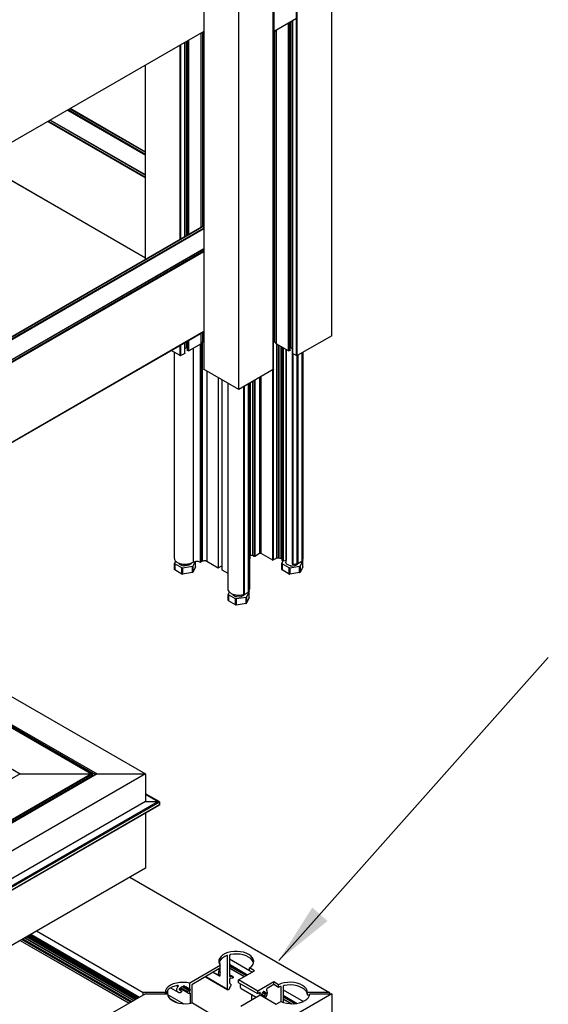
# Model space of a CAD drawing. Units: millimetres. Extents: x 2321 to 4024, y 26 to 608.
# Drawn here: x 3547 to 3573, y 403 to 451 of the extents above; entities that cross this region are included whole.
import ezdxf

# ---------------------------------------------------------------- set-up
doc = ezdxf.new("R2010")
doc.units = ezdxf.units.MM
doc.layers.add('FORMAT', color=7, linetype='Continuous')
doc.styles.add('SLDTEXTSTYLE0', font='TXT', dxfattribs={"width": 0.75})
doc.dimstyles.new('SLDDIMSTYLE0', dxfattribs={"dimtxt": 4, "dimasz": 3, "dimexe": 0, "dimexo": 0.0625, "dimgap": 1, "dimtad": 1, "dimdec": 0, "dimrnd": 1e-09, "dimzin": 12, "dimdsep": 46, "dimtxsty": 'SLDTEXTSTYLE0', "dimsah": 1, "dimcen": 0.09, "dimadec": 0, "dimazin": 3, "dimtfac": 1, "dimtofl": 0, "dimtmove": 0, "dimatfit": 3, "dimfxl": 1, "dimfrac": 2, "dimtolj": 1, "dimtzin": 12, "dimarcsym": 0})

msp = doc.modelspace()

# ---------------------------------------------------------------- linework, layer by layer
at = {"color": 7, "linetype": 'Continuous', "lineweight": 25}
for p, q in [((3559.415, 450.405), (3559.415, 515.728)), ((3559.438, 450.405), (3559.438, 515.728)), ((3562.243, 435.631), (3562.243, 500.955)), ((3560.529, 434.661), (3560.529, 499.985)), ((3560.563, 434.661), (3560.563, 499.985)), ((3556.031, 499.322), (3556.031, 433.998)), ((3556.038, 433.989), (3556.038, 499.312)), ((3559.398, 433.989), (3559.398, 499.312)), ((3559.405, 433.998), (3559.405, 499.322)), ((3557.718, 433.019), (3557.718, 498.342)), ((3560.524, 451.032), (3559.438, 450.405)), ((3560.133, 434.89), (3560.133, 450.807)), ((3560.167, 434.89), (3560.167, 450.826)), ((3560.207, 434.913), (3560.207, 450.849)), ((3560.214, 434.923), (3560.214, 450.853)), ((3560.241, 435.043), (3560.241, 450.869)), ((3560.31, 435.004), (3560.31, 450.908)), ((3560.33, 450.92), (3560.33, 434.782)), ((3560.337, 434.772), (3560.337, 450.924)), ((3556.031, 450.409), (3497.755, 416.767)), ((3555.896, 440.881), (3555.896, 450.331)), ((3555.901, 440.883), (3555.901, 450.334)), ((3555.981, 440.93), (3555.981, 450.38)), ((3556.004, 440.943), (3556.004, 450.393)), ((3556.011, 440.947), (3556.011, 450.397)), ((3559.415, 450.405), (3559.405, 450.411)), ((3559.425, 435.311), (3559.425, 450.402)), ((3559.432, 435.315), (3559.432, 450.403)), ((3559.455, 435.315), (3559.455, 450.415)), ((3559.535, 450.461), (3559.535, 435.239)), ((3559.539, 435.233), (3559.539, 450.464)), ((3554.873, 440.29), (3554.873, 449.74)), ((3554.906, 440.309), (3554.906, 449.76)), ((3555.099, 440.42), (3555.099, 449.871)), ((3555.106, 440.424), (3555.106, 449.875)), ((3555.126, 440.436), (3555.126, 449.887)), ((3555.195, 440.476), (3555.195, 449.926)), ((3555.222, 449.942), (3555.222, 440.491)), ((3555.229, 440.495), (3555.229, 449.946)), ((3555.269, 440.518), (3555.269, 449.969)), ((3555.302, 440.538), (3555.302, 449.988)), ((3553.192, 439.32), (3553.192, 448.77)), ((3549.413, 446.588), (3553.192, 444.406)), ((3549.447, 446.608), (3553.192, 444.445)), ((3549.526, 446.653), (3553.192, 444.537)), ((3553.192, 444.545), (3549.533, 446.657)), ((3548.451, 446.033), (3553.192, 443.296)), ((3548.485, 446.053), (3553.192, 443.335)), ((3548.564, 446.098), (3553.192, 443.426)), ((3553.192, 443.435), (3548.571, 446.102)), ((3545.083, 444.089), (3553.192, 439.407)), ((3545.09, 444.093), (3553.192, 439.416)), ((3556.031, 440.958), (3497.755, 407.317)), ((3556.031, 440.95), (3497.755, 407.308)), ((3556.031, 440.859), (3497.755, 407.217)), ((3556.031, 440.82), (3497.755, 407.178)), ((3556.031, 439.848), (3497.755, 406.206)), ((3556.031, 439.84), (3497.755, 406.198)), ((3556.031, 439.748), (3497.755, 406.107)), ((3556.031, 439.709), (3497.755, 406.068)), ((3556.031, 435.829), (3497.755, 402.187)), ((3497.755, 402.179), (3556.031, 435.821)), ((3555.896, 435.233), (3555.896, 435.743)), ((3555.901, 435.239), (3555.901, 435.746)), ((3555.981, 435.315), (3555.981, 435.792)), ((3556.004, 435.315), (3556.004, 435.805)), ((3556.011, 435.311), (3556.011, 435.809)), ((3555.099, 434.772), (3555.099, 435.283)), ((3555.106, 434.782), (3555.106, 435.287)), ((3555.126, 435.004), (3555.126, 435.299)), ((3555.195, 435.043), (3555.195, 435.338)), ((3555.222, 435.354), (3555.222, 434.923)), ((3555.229, 434.913), (3555.229, 435.358)), ((3555.269, 434.89), (3555.269, 435.381)), ((3555.302, 434.89), (3555.302, 435.401)), ((3555.896, 435.233), (3555.302, 434.89)), ((3555.879, 435.223), (3555.879, 424.64)), ((3555.981, 435.315), (3555.901, 435.268)), ((3555.947, 435.295), (3555.947, 424.68)), ((3556.011, 435.311), (3556.004, 435.315)), ((3559.432, 435.315), (3559.425, 435.311)), ((3559.535, 435.268), (3559.455, 435.315)), ((3560.133, 434.89), (3559.539, 435.233)), ((3559.551, 435.226), (3559.551, 424.83)), ((3562.243, 435.631), (3560.563, 434.661)), ((3554.873, 434.661), (3554.447, 434.907)), ((3554.588, 434.826), (3554.588, 424.833)), ((3554.873, 434.661), (3554.873, 435.152)), ((3554.906, 434.661), (3554.906, 435.172)), ((3555.099, 434.772), (3554.906, 434.661)), ((3555.195, 435.043), (3555.126, 435.004)), ((3555.269, 434.89), (3555.229, 434.913)), ((3555.517, 435.014), (3555.517, 424.634)), ((3559.632, 435.179), (3559.632, 424.841)), ((3559.724, 435.126), (3559.724, 424.83)), ((3559.797, 435.084), (3559.797, 424.791)), ((3559.851, 435.053), (3559.851, 424.693)), ((3559.884, 435.034), (3559.884, 424.688)), ((3560.016, 434.958), (3560.016, 424.732)), ((3560.028, 424.744), (3560.028, 434.951)), ((3560.207, 434.913), (3560.167, 434.89)), ((3560.31, 435.004), (3560.241, 435.043)), ((3560.32, 435), (3560.32, 424.542)), ((3560.529, 434.661), (3560.337, 434.772)), ((3560.345, 434.768), (3560.345, 424.529)), ((3560.792, 434.793), (3560.792, 424.674)), ((3560.799, 424.684), (3560.799, 434.797)), ((3560.848, 424.833), (3560.848, 434.826)), ((3560.568, 434.664), (3560.568, 424.558)), ((3560.595, 434.68), (3560.595, 424.561)), ((3557.718, 433.019), (3556.038, 433.989)), ((3556.173, 433.91), (3556.173, 424.68)), ((3559.398, 433.989), (3557.718, 433.019)), ((3559.356, 433.964), (3559.356, 424.737)), ((3559.39, 433.984), (3559.39, 424.737)), ((3556.728, 433.59), (3556.728, 424.36)), ((3556.898, 433.492), (3556.898, 424.262)), ((3557.19, 433.324), (3557.19, 423.331)), ((3558.19, 433.291), (3558.19, 423.172)), ((3558.197, 423.182), (3558.197, 433.295)), ((3558.245, 433.323), (3558.245, 423.316)), ((3558.267, 433.336), (3558.267, 424.791)), ((3558.274, 424.8), (3558.274, 433.34)), ((3558.284, 433.345), (3558.284, 424.964)), ((3558.397, 433.411), (3558.397, 424.964)), ((3558.465, 433.45), (3558.465, 424.924)), ((3558.499, 433.469), (3558.499, 424.924)), ((3558.736, 433.607), (3558.736, 425.062)), ((3558.793, 433.639), (3558.793, 425.062)), ((3557.945, 433.15), (3557.945, 423.056)), ((3557.966, 433.162), (3557.966, 423.056)), ((3557.993, 433.178), (3557.993, 423.059)), ((3554.61, 424.568), (3554.663, 424.684)), ((3555.879, 424.64), (3555.947, 424.68)), ((3556.173, 424.68), (3556.728, 424.36)), ((3558.245, 424.778), (3558.267, 424.791)), ((3558.274, 424.958), (3558.284, 424.964)), ((3558.397, 424.964), (3558.465, 424.924)), ((3558.499, 424.924), (3558.736, 425.062)), ((3558.793, 425.062), (3559.356, 424.737)), ((3559.39, 424.737), (3559.551, 424.83)), ((3559.632, 424.841), (3559.724, 424.83)), ((3559.814, 424.568), (3559.869, 424.686)), ((3559.884, 424.688), (3560.016, 424.732)), ((3560, 424.726), (3560, 424.637)), ((3560.595, 424.561), (3560.792, 424.674)), ((3560.826, 424.706), (3560.699, 424.431)), ((3560.799, 424.735), (3560.818, 424.723)), ((3560.826, 424.411), (3560.826, 424.706)), ((3536.012, 424.265), (3553.192, 414.347)), ((3554.61, 424.273), (3554.61, 424.568)), ((3554.966, 424.35), (3554.618, 424.551)), ((3554.618, 424.551), (3554.618, 424.256)), ((3554.966, 424.054), (3554.618, 424.256)), ((3554.966, 424.054), (3554.966, 424.35)), ((3555.472, 424.419), (3554.996, 424.345)), ((3554.996, 424.345), (3554.996, 424.05)), ((3555.472, 424.123), (3555.472, 424.419)), ((3555.603, 424.666), (3555.494, 424.431)), ((3555.494, 424.431), (3555.494, 424.136)), ((3555.622, 424.411), (3555.494, 424.136)), ((3555.508, 424.629), (3555.517, 424.634)), ((3555.622, 424.411), (3555.622, 424.668)), ((3556.728, 424.36), (3556.898, 424.457)), ((3556.898, 424.262), (3557.19, 424.093)), ((3559.814, 424.273), (3559.814, 424.568)), ((3560.17, 424.35), (3559.822, 424.551)), ((3559.822, 424.551), (3559.822, 424.256)), ((3560.17, 424.054), (3559.822, 424.256)), ((3560.17, 424.054), (3560.17, 424.35)), ((3560.677, 424.419), (3560.201, 424.345)), ((3560.201, 424.345), (3560.201, 424.05)), ((3560.677, 424.123), (3560.677, 424.419)), ((3560.699, 424.431), (3560.699, 424.136)), ((3560.826, 424.411), (3560.699, 424.136)), ((3555.472, 424.123), (3554.996, 424.05)), ((3560.677, 424.123), (3560.201, 424.05)), ((3534.708, 423.512), (3550.577, 414.351)), ((3550.6, 414.346), (3534.715, 423.516)), ((3534.781, 423.554), (3550.774, 414.321)), ((3534.837, 423.586), (3550.842, 414.347)), ((3557.212, 423.066), (3557.265, 423.181)), ((3557.212, 422.771), (3557.212, 423.066)), ((3557.568, 422.847), (3557.22, 423.048)), ((3557.22, 423.048), (3557.22, 422.753)), ((3557.568, 422.552), (3557.568, 422.847)), ((3558.074, 422.916), (3557.599, 422.843)), ((3557.599, 422.843), (3557.599, 422.548)), ((3557.993, 423.059), (3558.19, 423.172)), ((3558.074, 422.621), (3558.074, 422.916)), ((3558.224, 423.204), (3558.097, 422.929)), ((3558.097, 422.929), (3558.097, 422.634)), ((3558.224, 422.909), (3558.097, 422.634)), ((3558.197, 423.232), (3558.216, 423.221)), ((3558.224, 422.909), (3558.224, 423.204)), ((3532.975, 422.511), (3547.111, 414.351)), ((3557.568, 422.552), (3557.22, 422.753)), ((3558.074, 422.621), (3557.599, 422.548)), ((3550.577, 414.351), (3364.254, 306.788)), ((3547.111, 414.351), (3364.254, 308.79)), ((3553.192, 414.347), (3364.254, 305.275)), ((3550.842, 414.347), (3364.254, 306.631)), ((3550.804, 414.338), (3364.254, 306.645)), ((3550.611, 414.331), (3364.254, 306.749)), ((3550.611, 414.253), (3364.254, 306.671)), ((3547.111, 414.351), (3550.577, 414.351)), ((3550.611, 414.331), (3550.611, 414.253)), ((3550.611, 414.284), (3550.661, 414.255)), ((3550.611, 414.27), (3550.649, 414.249)), ((3550.842, 414.347), (3553.192, 414.347)), ((3553.192, 414.347), (3553.192, 413.008)), ((3553.853, 412.999), (3553.192, 413.38)), ((3553.192, 413.367), (3553.815, 413.008)), ((3553.192, 413.008), (3364.254, 303.935)), ((3553.815, 413.008), (3364.254, 303.576)), ((3553.871, 412.975), (3364.254, 303.511)), ((3553.871, 412.844), (3364.254, 303.38)), ((3553.871, 412.843), (3364.254, 303.379)), ((3364.254, 303.367), (3553.853, 412.82)), ((3553.192, 413.008), (3553.815, 413.008)), ((3553.871, 412.975), (3553.871, 412.844)), ((3553.871, 412.844), (3553.871, 412.843)), ((3553.192, 412.439), (3553.192, 409.774)), ((3553.192, 409.774), (3364.254, 300.702)), ((3552.43, 409.334), (3562.13, 403.734)), ((3547.598, 406.545), (3552.886, 403.492)), ((3547.905, 406.722), (3553.079, 403.734)), ((3547.104, 406.259), (3552.392, 403.207)), ((3547.421, 406.442), (3552.708, 403.389)), ((3557.18, 403.885), (3557.18, 405.498)), ((3557.279, 405.526), (3557.279, 404.513)), ((3556.82, 405.044), (3555.353, 404.178)), ((3556.751, 404.873), (3555.451, 404.105)), ((3556.481, 404.713), (3556.787, 404.536)), ((3556.799, 404.712), (3556.799, 404.699)), ((3556.812, 404.7), (3556.799, 404.707)), ((3556.818, 404.743), (3556.816, 404.741)), ((3556.816, 404.689), (3556.818, 404.691)), ((3556.82, 404.744), (3556.82, 405.044)), ((3556.82, 404.534), (3556.82, 404.692)), ((3557.279, 404.914), (3557.992, 404.502)), ((3557.44, 404.499), (3557.279, 404.592)), ((3557.705, 404.336), (3558.48, 404.784)), ((3558.48, 404.784), (3558.246, 404.919)), ((3558.246, 404.788), (3558.246, 404.919)), ((3558.367, 404.719), (3558.246, 404.788)), ((3558.337, 404.736), (3558.337, 404.701)), ((3555.353, 403.878), (3555.353, 404.178)), ((3555.451, 404.105), (3555.451, 403.22)), ((3556.105, 404.491), (3557.19, 403.865)), ((3557.279, 404.396), (3557.279, 404.187)), ((3557.454, 404.477), (3557.454, 404.458)), ((3558.642, 403.795), (3557.705, 404.336)), ((3557.705, 404.205), (3557.705, 404.336)), ((3558.642, 403.665), (3557.705, 404.205)), ((3559.417, 404.244), (3558.642, 403.795)), ((3559.417, 404.113), (3559.095, 403.927)), ((3559.654, 404.107), (3559.417, 404.244)), ((3559.417, 404.113), (3559.417, 404.244)), ((3559.654, 403.977), (3559.417, 404.113)), ((3559.654, 403.977), (3559.654, 404.107)), ((3553.192, 403.669), (3364.254, 294.597)), ((3562.243, 403.669), (3364.254, 289.372)), ((3554.152, 403.734), (3553.079, 403.734)), ((3553.079, 403.604), (3553.079, 403.734)), ((3553.192, 403.669), (3554.267, 403.669)), ((3554.152, 403.734), (3554.152, 403.669)), ((3554.218, 403.669), (3554.218, 403.759)), ((3554.267, 403.816), (3554.267, 403.663)), ((3554.27, 403.632), (3555.05, 403.181)), ((3554.406, 403.951), (3554.806, 403.721)), ((3554.826, 403.892), (3554.826, 403.879)), ((3554.872, 403.86), (3554.826, 403.887)), ((3554.879, 403.929), (3555.289, 403.692)), ((3554.944, 403.799), (3554.915, 403.816)), ((3555.017, 404.023), (3555.017, 404.02)), ((3555.062, 404.042), (3555.123, 404.006)), ((3555.062, 404.042), (3555.13, 404.002)), ((3555.115, 404.016), (3555.115, 404.019)), ((3555.153, 403.989), (3555.328, 403.887)), ((3555.353, 403.668), (3555.353, 403.825)), ((3555.356, 403.879), (3555.354, 403.878)), ((3555.354, 403.826), (3555.356, 403.827)), ((3555.373, 403.857), (3555.373, 403.87)), ((3555.383, 403.205), (3555.383, 403.704)), ((3557.842, 403.927), (3558.574, 403.504)), ((3558.337, 403.642), (3558.337, 403.367)), ((3558.642, 403.665), (3558.642, 403.795)), ((3558.742, 403.723), (3558.642, 403.665)), ((3558.896, 403.743), (3558.896, 403.741)), ((3558.924, 403.779), (3558.913, 403.773)), ((3558.917, 403.775), (3558.944, 403.759)), ((3558.917, 403.775), (3559.018, 403.717)), ((3558.941, 403.767), (3558.941, 403.769)), ((3559.029, 403.719), (3559.026, 403.717)), ((3559.026, 403.665), (3559.029, 403.667)), ((3559.046, 403.696), (3559.046, 403.709)), ((3559.781, 403.293), (3559.781, 403.996)), ((3559.88, 404.024), (3559.88, 403.253)), ((3562.13, 403.734), (3561.052, 403.734)), ((3561.052, 403.604), (3561.052, 403.734)), ((3561.168, 403.669), (3562.243, 403.669)), ((3562.13, 403.734), (3562.13, 403.669)), ((3562.243, 403.669), (3562.243, 399.096)), ((3555.469, 403.225), (3556.939, 402.359)), ((3557.824, 403.07), (3558.759, 403.611)), ((3558.759, 403.611), (3559.536, 403.164)), ((3558.811, 403.593), (3558.808, 403.591)), ((3558.823, 403.612), (3559.007, 403.506)), ((3559.002, 403.51), (3558.976, 403.547)), ((3559.536, 403.164), (3559.77, 403.299)), ((3559.88, 403.412), (3560.277, 403.183)), ((3561.159, 403.604), (3561.052, 403.604))]:
    msp.add_line(p, q, dxfattribs=at)
at = {"color": 8, "linetype": 'Continuous', "lineweight": 25}
for p, q in [((3555.846, 435.204), (3555.846, 424.64)), ((3555.508, 435.009), (3555.508, 424.629)), ((3560.548, 434.658), (3560.548, 424.558)), ((3547.562, 406.524), (3552.85, 403.471)), ((3547.622, 406.558), (3552.91, 403.506)), ((3547.107, 406.261), (3552.395, 403.208)), ((3547.188, 406.308), (3552.476, 403.255)), ((3547.248, 406.343), (3552.536, 403.29)), ((3547.323, 406.386), (3552.611, 403.333)), ((3547.336, 406.393), (3552.624, 403.341)), ((3547.432, 406.449), (3552.72, 403.396)), ((3547.449, 406.459), (3552.737, 403.406)), ((3547.506, 406.491), (3552.793, 403.439)), ((3557.145, 405.518), (3557.18, 405.498)), ((3557.279, 405.359), (3558.246, 404.801)), ((3557.279, 405.098), (3558.152, 404.594)), ((3556.727, 404.859), (3556.772, 404.832)), ((3556.799, 404.702), (3556.818, 404.691)), ((3556.799, 404.699), (3556.816, 404.689)), ((3557.279, 405.052), (3558.112, 404.571)), ((3557.279, 405.013), (3558.078, 404.552)), ((3557.279, 404.922), (3557.999, 404.506)), ((3556.117, 404.498), (3557.18, 403.885)), ((3557.279, 404.579), (3557.407, 404.504)), ((3557.279, 404.513), (3557.32, 404.49)), ((3554.204, 403.768), (3554.218, 403.759)), ((3554.712, 404.063), (3554.782, 404.022)), ((3554.826, 403.879), (3554.854, 403.862)), ((3554.827, 403.881), (3554.858, 403.863)), ((3554.88, 403.93), (3555.275, 403.702)), ((3554.891, 403.946), (3555.202, 403.767)), ((3554.906, 403.963), (3555.212, 403.787)), ((3554.918, 403.814), (3554.942, 403.801)), ((3555.002, 404.008), (3555.318, 403.825)), ((3555.017, 404.02), (3555.354, 403.826)), ((3555.019, 404.022), (3555.356, 403.827)), ((3555.053, 404.042), (3555.373, 403.857)), ((3555.072, 404.041), (3555.115, 404.016)), ((3555.077, 404.041), (3555.115, 404.019)), ((3555.209, 403.959), (3555.318, 403.895)), ((3555.356, 403.879), (3555.373, 403.87)), ((3558.718, 403.709), (3558.764, 403.683)), ((3558.829, 403.632), (3558.976, 403.547)), ((3558.837, 403.653), (3558.98, 403.57)), ((3558.888, 403.724), (3559.016, 403.65)), ((3558.896, 403.743), (3559.029, 403.667)), ((3558.896, 403.741), (3559.026, 403.665)), ((3558.913, 403.773), (3559.046, 403.696)), ((3558.922, 403.778), (3558.941, 403.767)), ((3558.924, 403.779), (3558.941, 403.769)), ((3558.949, 403.759), (3559.016, 403.72)), ((3559.029, 403.719), (3559.046, 403.709)), ((3559.746, 404.016), (3559.781, 403.996)), ((3559.88, 403.858), (3560.858, 403.293)), ((3554.348, 403.461), (3554.754, 403.227)), ((3558.823, 403.613), (3559.002, 403.51)), ((3559.88, 403.596), (3560.562, 403.202)), ((3559.88, 403.551), (3560.499, 403.193)), ((3559.88, 403.511), (3560.442, 403.187)), ((3559.88, 403.42), (3560.292, 403.182))]:
    msp.add_line(p, q, dxfattribs=at)
at = {"color": 7, "linetype": 'Continuous', "lineweight": 25, "flags": 128}
for points in [[(3555.425, 424.589), (3555.418, 424.576), (3555.373, 424.527), (3555.306, 424.488), (3555.221, 424.463), (3555.128, 424.452), (3555.033, 424.459)], [(3560.237, 424.459), (3560.15, 424.481), (3560.078, 424.517), (3560.027, 424.563), (3560.002, 424.616), (3560, 424.637)], [(3558.246, 404.919), (3558.336, 404.993), (3558.401, 405.075), (3558.439, 405.163), (3558.448, 405.253), (3558.428, 405.342), (3558.38, 405.428), (3558.306, 405.508), (3558.207, 405.578), (3558.088, 405.637), (3557.953, 405.682), (3557.805, 405.711), (3557.65, 405.725), (3557.494, 405.722), (3557.341, 405.702), (3557.197, 405.667), (3557.067, 405.617), (3556.955, 405.554), (3556.865, 405.48), (3556.8, 405.398), (3556.762, 405.31), (3556.753, 405.22), (3556.772, 405.13), (3556.82, 405.044)], [(3558.441, 405.171), (3558.427, 405.214), (3558.378, 405.301), (3558.301, 405.381), (3558.2, 405.452), (3558.078, 405.51), (3557.939, 405.554), (3557.789, 405.583), (3557.632, 405.595), (3557.473, 405.59), (3557.32, 405.568)], [(3555.353, 404.178), (3555.193, 404.21), (3555.025, 404.222), (3554.857, 404.215), (3554.694, 404.189), (3554.543, 404.145), (3554.41, 404.085), (3554.301, 404.01), (3554.22, 403.925), (3554.17, 403.831), (3554.152, 403.734)], [(3561.052, 403.734), (3561.038, 403.827), (3560.993, 403.916), (3560.919, 403.999), (3560.82, 404.072), (3560.699, 404.133), (3560.56, 404.18), (3560.409, 404.21), (3560.249, 404.224), (3560.089, 404.22), (3559.932, 404.199), (3559.786, 404.161), (3559.654, 404.107)], [(3554.267, 403.669), (3554.284, 403.572), (3554.334, 403.478), (3554.416, 403.393), (3554.525, 403.318), (3554.658, 403.257), (3554.809, 403.213), (3554.972, 403.187), (3555.141, 403.18), (3555.309, 403.193), (3555.469, 403.225)], [(3559.77, 403.299), (3559.901, 403.246), (3560.047, 403.208), (3560.203, 403.187), (3560.363, 403.183), (3560.522, 403.196), (3560.673, 403.227), (3560.812, 403.273), (3560.933, 403.334), (3561.032, 403.406), (3561.106, 403.488), (3561.152, 403.577), (3561.168, 403.669)], [(3561.052, 403.604), (3561.037, 403.697), (3560.992, 403.787), (3560.917, 403.87), (3560.817, 403.943), (3560.694, 404.004), (3560.554, 404.051), (3560.4, 404.081), (3560.24, 404.094), (3560.078, 404.089), (3559.921, 404.066)]]:
    msp.add_lwpolyline(points, dxfattribs=at)
at = {"color": 7, "linetype": 'Continuous', "lineweight": 25}
for centre, radius, start, end in [((3560.632, 424.627), 0.209, 22.2596, 27.5373), ((3554.803, 424.647), 0.209, 202.2596, 207.5373), ((3554.803, 424.352), 0.209, 202.2596, 207.5373), ((3555.047, 424.747), 0.289, 214.9169, 267.1648), ((3555.11, 425.178), 0.841, 260.1629, 262.2511), ((3555.238, 424.849), 0.49, 298.501, 301.4936), ((3560.008, 424.647), 0.209, 202.2596, 207.5373), ((3560.008, 424.352), 0.209, 202.2596, 207.5373), ((3560.314, 425.178), 0.841, 260.1629, 262.2511), ((3560.338, 424.819), 0.374, 254.4513, 319.5826), ((3560.443, 424.849), 0.49, 298.501, 301.4936), ((3555.11, 424.883), 0.841, 260.1629, 262.2511), ((3555.238, 424.554), 0.49, 298.501, 301.4936), ((3560.314, 424.883), 0.841, 260.1629, 262.2511), ((3560.443, 424.554), 0.49, 298.501, 301.4936), ((3557.406, 423.145), 0.209, 202.2596, 207.5373), ((3557.406, 422.85), 0.209, 202.2596, 207.5373), ((3557.65, 423.246), 0.29, 215.2345, 267.1143), ((3557.712, 423.676), 0.841, 260.1629, 262.2511), ((3557.735, 423.317), 0.374, 254.4513, 319.5826), ((3557.84, 423.347), 0.49, 298.501, 301.4936), ((3558.03, 423.124), 0.209, 22.2596, 27.5373), ((3557.712, 423.381), 0.841, 260.1629, 262.2511), ((3557.84, 423.052), 0.49, 298.501, 301.4936), ((3557.334, 404.899), 0.648, 106.9965, 146.5699), ((3557.585, 403.098), 1.333, 97.6496, 103.2715), ((3557.588, 403.162), 1.355, 97.6746, 101.4325), ((3554.483, 403.59), 0.333, 147.5443, 166.2387), ((3554.885, 403.131), 0.949, 98.344, 128.9457), ((3554.997, 402.495), 1.427, 95.5964, 95.7597), ((3554.997, 402.443), 1.427, 95.5964, 95.7597), ((3555, 402.582), 1.46, 86.9979, 87.9541), ((3560.085, 403.099), 0.978, 110.2613, 116.1463)]:
    msp.add_arc(centre, radius, start, end, dxfattribs=at)
for centre, major_axis, ratio, start_param, end_param in [((3556.925, 404.78), (0.138, 0.244), 0.570803, 1.675443, 3.230324), ((3556.751, 404.84), (0.0197, 0.0348), 0.570803, 4.817036, 7.062964), ((3556.816, 404.722), (0.0118, 0.0209), 0.570803, 0.779779, 2.350575), ((3556.816, 404.709), (0.0118, 0.0209), 0.570803, 2.350575, 3.921371), ((3556.818, 404.756), (0.0079, 0.0139), 0.570803, 3.921371, 4.080133), ((3556.818, 404.678), (0.0079, 0.0139), 0.570803, 0.621017, 0.779779), ((3556.818, 404.566), (0.0197, 0.0348), 0.570803, 3.230324, 3.992595), ((3557.6, 404.109), (0.842, -0.72), 0.145023, 4.452127, 4.508777), ((3557.982, 404.169), (0.14, 0.243), 0.576954, 1.966675, 3.141223), ((3555, 402.496), (0.552, 1.567), 0.410741, 0.769479, 0.82625), ((3555, 404.316), (-0.828, 0.905), 0.201946, 2.027864, 2.118702), ((3555.354, 403.891), (0.0079, 0.0139), 0.570803, 3.838577, 3.921371), ((3555.354, 403.813), (0.0079, 0.0139), 0.570803, 0.779779, 0.862573), ((3555.354, 403.701), (0.0197, 0.0348), 0.570803, 3.880354, 4.612418), ((3555.356, 403.86), (0.0118, 0.0209), 0.570803, 5.492168, 7.062964), ((3555.356, 403.847), (0.0118, 0.0209), 0.570803, 3.921371, 5.492168), ((3555.247, 403.789), (0.138, 0.244), 0.570803, 4.612418, 4.686838), ((3557.6, 402.868), (0.547, 2.006), 0.323132, 1.016746, 1.124889), ((3558.919, 403.629), (0.14, 0.243), 0.576954, 1.680612, 2.023956), ((3558.742, 403.69), (0.02, 0.0347), 0.576954, 4.822205, 7.068133), ((3558.919, 403.629), (0.072, 0.125), 0.576954, 1.089321, 2.051371), ((3558.885, 403.734), (0.008, 0.0139), 0.576954, 4.230914, 5.497337), ((3558.913, 403.753), (0.012, 0.0208), 0.576954, 0.784948, 2.355744), ((3558.924, 403.76), (0.012, 0.0208), 0.576954, 5.497337, 7.068133), ((3558.952, 403.773), (0.008, 0.0139), 0.576954, 2.355744, 3.622167), ((3558.919, 403.629), (0.072, 0.125), 0.576954, 5.80171, 6.76376), ((3558.919, 403.629), (0.072, 0.125), 0.576954, 4.572395, 5.192963), ((3559.026, 403.73), (0.008, 0.0139), 0.576954, 2.660117, 3.92654), ((3559.026, 403.652), (0.008, 0.0139), 0.576954, 0.784948, 2.051371), ((3559.029, 403.699), (0.012, 0.0208), 0.576954, 5.497337, 7.068133), ((3559.029, 403.686), (0.012, 0.0208), 0.576954, 3.92654, 5.497337), ((3558.919, 403.629), (0.14, 0.243), 0.576954, 4.617587, 6.172468), ((3559.095, 403.894), (0.02, 0.0347), 0.576954, 0.784948, 3.030876), ((3558.808, 403.572), (0.012, 0.0208), 0.576954, 0.784948, 1.148878), ((3558.811, 403.606), (0.008, 0.0139), 0.576954, 3.92654, 5.192963), ((3558.988, 403.562), (0.01, 0.0173), 0.576954, 1.430802, 2.879343), ((3559.027, 403.54), (0.02, 0.0347), 0.576954, 2.879343, 4.617587)]:
    msp.add_ellipse(centre, major_axis=major_axis, ratio=ratio, start_param=start_param, end_param=end_param, dxfattribs=at)
for points, knots in [([(3559.438, 450.405), (3559.436, 450.404), (3559.432, 450.402), (3559.425, 450.402), (3559.419, 450.403), (3559.416, 450.404), (3559.415, 450.405)], [0, 0, 0, 0, 0.279982, 0.559206, 0.779006, 1, 1, 1, 1]), ([(3555.901, 435.239), (3555.901, 435.239), (3555.901, 435.238), (3555.9, 435.235), (3555.898, 435.234), (3555.896, 435.233)], [0, 0, 0, 0, 0.118905, 0.558252, 1, 1, 1, 1]), ([(3556.004, 435.315), (3556.002, 435.315), (3555.998, 435.317), (3555.992, 435.317), (3555.986, 435.317), (3555.983, 435.315), (3555.981, 435.315)], [0, 0, 0, 0, 0.2799853, 0.5591982, 0.7790046, 1, 1, 1, 1]), ([(3556.031, 435.31), (3556.029, 435.309), (3556.026, 435.308), (3556.02, 435.308), (3556.014, 435.309), (3556.012, 435.31), (3556.011, 435.311)], [0, 0, 0, 0, 0.279353, 0.560138, 0.77966, 1, 1, 1, 1]), ([(3559.425, 435.311), (3559.424, 435.31), (3559.42, 435.308), (3559.414, 435.308), (3559.409, 435.308), (3559.406, 435.309), (3559.405, 435.31)], [0, 0, 0, 0, 0.279318, 0.560166, 0.779667, 1, 1, 1, 1]), ([(3559.455, 435.315), (3559.453, 435.315), (3559.449, 435.317), (3559.442, 435.317), (3559.436, 435.317), (3559.433, 435.315), (3559.432, 435.315)], [0, 0, 0, 0, 0.280006, 0.559251, 0.779014, 1, 1, 1, 1]), ([(3559.539, 435.233), (3559.538, 435.234), (3559.535, 435.236), (3559.535, 435.238), (3559.535, 435.239)], [0, 0, 0, 0, 0.559896, 1, 1, 1, 1]), ([(3555.105, 434.782), (3555.106, 434.782), (3555.106, 434.78), (3555.104, 434.776), (3555.101, 434.774), (3555.099, 434.772)], [0, 0, 0, 0, 0.120103, 0.558875, 1, 1, 1, 1]), ([(3555.126, 435.004), (3555.122, 435.002), (3555.116, 434.999), (3555.108, 434.998), (3555.106, 434.998)], [0, 0, 0, 0, 0.685598, 1, 1, 1, 1]), ([(3555.222, 435.046), (3555.221, 435.046), (3555.218, 435.048), (3555.21, 435.048), (3555.201, 435.047), (3555.197, 435.045), (3555.195, 435.043)], [0, 0, 0, 0, 0.073477, 0.432839, 0.71564, 1, 1, 1, 1]), ([(3555.229, 434.913), (3555.227, 434.914), (3555.223, 434.917), (3555.222, 434.921), (3555.222, 434.923)], [0, 0, 0, 0, 0.5599167, 1, 1, 1, 1]), ([(3555.302, 434.89), (3555.3, 434.889), (3555.294, 434.886), (3555.284, 434.886), (3555.275, 434.887), (3555.271, 434.889), (3555.269, 434.89)], [0, 0, 0, 0, 0.279974, 0.559221, 0.779016, 1, 1, 1, 1]), ([(3560.167, 434.89), (3560.165, 434.889), (3560.159, 434.886), (3560.149, 434.886), (3560.14, 434.887), (3560.136, 434.889), (3560.133, 434.89)], [0, 0, 0, 0, 0.27998, 0.559214, 0.779011, 1, 1, 1, 1]), ([(3560.214, 434.923), (3560.214, 434.922), (3560.214, 434.92), (3560.212, 434.917), (3560.209, 434.914), (3560.207, 434.913)], [0, 0, 0, 0, 0.119335, 0.558509, 1, 1, 1, 1]), ([(3560.241, 435.043), (3560.238, 435.045), (3560.232, 435.047), (3560.222, 435.048), (3560.217, 435.047), (3560.214, 435.046)], [0, 0, 0, 0, 0.362712, 0.724427, 1, 1, 1, 1]), ([(3560.33, 434.998), (3560.326, 434.998), (3560.319, 434.999), (3560.313, 435.002), (3560.31, 435.004)], [0, 0, 0, 0, 0.461766, 1, 1, 1, 1]), ([(3560.337, 434.772), (3560.335, 434.774), (3560.331, 434.777), (3560.331, 434.781), (3560.33, 434.782)], [0, 0, 0, 0, 0.560592, 1, 1, 1, 1]), ([(3554.906, 434.661), (3554.904, 434.66), (3554.898, 434.658), (3554.888, 434.657), (3554.879, 434.658), (3554.875, 434.66), (3554.873, 434.661)], [0, 0, 0, 0, 0.279977, 0.559211, 0.779015, 1, 1, 1, 1]), ([(3560.563, 434.661), (3560.561, 434.66), (3560.555, 434.658), (3560.545, 434.657), (3560.536, 434.658), (3560.532, 434.66), (3560.529, 434.661)], [0, 0, 0, 0, 0.280035, 0.559209, 0.77899, 1, 1, 1, 1]), ([(3556.038, 433.989), (3556.036, 433.99), (3556.032, 433.993), (3556.031, 433.997), (3556.031, 433.998)], [0, 0, 0, 0, 0.5607222, 1, 1, 1, 1]), ([(3559.405, 433.998), (3559.405, 433.998), (3559.405, 433.996), (3559.403, 433.992), (3559.4, 433.99), (3559.398, 433.989)], [0, 0, 0, 0, 0.116737, 0.557162, 1, 1, 1, 1]), ([(3554.594, 424.833), (3554.595, 424.806), (3554.598, 424.742), (3554.68, 424.651), (3554.816, 424.574), (3554.992, 424.53), (3555.182, 424.524), (3555.368, 424.556), (3555.461, 424.605), (3555.508, 424.629)], [0, 0, 0, 0, 0.11109, 0.25926, 0.407467, 0.555673, 0.703843, 0.851944, 1, 1, 1, 1]), ([(3555.517, 424.634), (3555.544, 424.647), (3555.598, 424.671), (3555.695, 424.678), (3555.781, 424.667), (3555.825, 424.649), (3555.846, 424.64)], [0, 0, 0, 0, 0.279198, 0.560168, 0.779639, 1, 1, 1, 1]), ([(3555.947, 424.68), (3555.966, 424.688), (3556.003, 424.705), (3556.071, 424.709), (3556.13, 424.7), (3556.159, 424.686), (3556.173, 424.68)], [0, 0, 0, 0, 0.279982, 0.559206, 0.779006, 1, 1, 1, 1]), ([(3558.267, 424.791), (3558.269, 424.792), (3558.273, 424.795), (3558.273, 424.799), (3558.273, 424.8)], [0, 0, 0, 0, 0.5600525, 1, 1, 1, 1]), ([(3558.284, 424.964), (3558.293, 424.968), (3558.312, 424.976), (3558.345, 424.978), (3558.375, 424.974), (3558.39, 424.967), (3558.397, 424.964)], [0, 0, 0, 0, 0.279982, 0.559206, 0.779006, 1, 1, 1, 1]), ([(3558.465, 424.924), (3558.467, 424.923), (3558.473, 424.921), (3558.483, 424.92), (3558.492, 424.921), (3558.496, 424.923), (3558.499, 424.924)], [0, 0, 0, 0, 0.2799819, 0.559206, 0.7790062, 1, 1, 1, 1]), ([(3558.736, 425.062), (3558.741, 425.064), (3558.75, 425.068), (3558.767, 425.069), (3558.782, 425.067), (3558.789, 425.063), (3558.793, 425.062)], [0, 0, 0, 0, 0.279982, 0.559206, 0.779006, 1, 1, 1, 1]), ([(3559.356, 424.737), (3559.358, 424.735), (3559.364, 424.733), (3559.374, 424.732), (3559.383, 424.734), (3559.387, 424.736), (3559.39, 424.737)], [0, 0, 0, 0, 0.279982, 0.559206, 0.779006, 1, 1, 1, 1]), ([(3559.551, 424.83), (3559.557, 424.833), (3559.57, 424.839), (3559.598, 424.845), (3559.619, 424.842), (3559.632, 424.841)], [0, 0, 0, 0, 0.280477, 0.561824, 1, 1, 1, 1]), ([(3559.724, 424.83), (3559.734, 424.829), (3559.754, 424.827), (3559.784, 424.814), (3559.792, 424.8), (3559.797, 424.791)], [0, 0, 0, 0, 0.280687, 0.562751, 1, 1, 1, 1]), ([(3559.797, 424.791), (3559.803, 424.772), (3559.814, 424.738), (3559.84, 424.707), (3559.851, 424.693)], [0, 0, 0, 0, 0.559587, 1, 1, 1, 1]), ([(3559.851, 424.693), (3559.853, 424.692), (3559.857, 424.688), (3559.867, 424.686), (3559.876, 424.686), (3559.881, 424.687), (3559.884, 424.688)], [0, 0, 0, 0, 0.2799715, 0.5591553, 0.7789562, 1, 1, 1, 1]), ([(3560.016, 424.732), (3560.019, 424.733), (3560.024, 424.735), (3560.028, 424.74), (3560.028, 424.743), (3560.028, 424.744)], [0, 0, 0, 0, 0.402233, 0.806977, 1, 1, 1, 1]), ([(3560.792, 424.674), (3560.793, 424.675), (3560.797, 424.678), (3560.799, 424.682), (3560.798, 424.684), (3560.798, 424.684)], [0, 0, 0, 0, 0.433978, 0.86965, 1, 1, 1, 1]), ([(3560.797, 424.702), (3560.821, 424.735), (3560.853, 424.778), (3560.844, 424.823), (3560.842, 424.833)], [0, 0, 0, 0, 0.78535, 1, 1, 1, 1]), ([(3555.846, 424.64), (3555.849, 424.639), (3555.855, 424.637), (3555.865, 424.636), (3555.873, 424.638), (3555.877, 424.639), (3555.879, 424.64)], [0, 0, 0, 0, 0.279198, 0.560168, 0.779639, 1, 1, 1, 1]), ([(3560.32, 424.542), (3560.321, 424.54), (3560.322, 424.536), (3560.328, 424.532), (3560.337, 424.529), (3560.342, 424.529), (3560.345, 424.529)], [0, 0, 0, 0, 0.279972, 0.559155, 0.778956, 1, 1, 1, 1]), ([(3560.345, 424.529), (3560.384, 424.531), (3560.454, 424.535), (3560.519, 424.551), (3560.548, 424.558)], [0, 0, 0, 0, 0.559424, 1, 1, 1, 1]), ([(3560.548, 424.558), (3560.551, 424.559), (3560.558, 424.56), (3560.565, 424.559), (3560.568, 424.558)], [0, 0, 0, 0, 0.559254, 1, 1, 1, 1]), ([(3560.568, 424.558), (3560.571, 424.558), (3560.576, 424.556), (3560.586, 424.557), (3560.592, 424.559), (3560.595, 424.561)], [0, 0, 0, 0, 0.280576, 0.562246, 1, 1, 1, 1]), ([(3557.196, 423.331), (3557.197, 423.304), (3557.2, 423.241), (3557.279, 423.151), (3557.411, 423.075), (3557.582, 423.03), (3557.771, 423.02), (3557.887, 423.044), (3557.945, 423.056)], [0, 0, 0, 0, 0.131604, 0.305346, 0.479089, 0.652793, 0.82642, 1, 1, 1, 1]), ([(3558.194, 423.199), (3558.209, 423.221), (3558.236, 423.258), (3558.242, 423.299), (3558.245, 423.316)], [0, 0, 0, 0, 0.5594241, 1, 1, 1, 1]), ([(3557.945, 423.056), (3557.949, 423.057), (3557.956, 423.058), (3557.963, 423.056), (3557.966, 423.056)], [0, 0, 0, 0, 0.559254, 1, 1, 1, 1]), ([(3557.966, 423.056), (3557.969, 423.055), (3557.974, 423.054), (3557.984, 423.055), (3557.99, 423.057), (3557.993, 423.059)], [0, 0, 0, 0, 0.2805755, 0.5622457, 1, 1, 1, 1]), ([(3558.19, 423.172), (3558.191, 423.173), (3558.195, 423.176), (3558.197, 423.179), (3558.196, 423.181), (3558.196, 423.182)], [0, 0, 0, 0, 0.433978, 0.86965, 1, 1, 1, 1]), ([(3547.089, 414.346), (3547.09, 414.346), (3547.093, 414.348), (3547.101, 414.35), (3547.108, 414.351), (3547.111, 414.351)], [0, 0, 0, 0, 0.114331, 0.548601, 1, 1, 1, 1]), ([(3550.611, 414.253), (3550.61, 414.247), (3550.608, 414.233), (3550.592, 414.215), (3550.577, 414.204), (3550.567, 414.201), (3550.567, 414.201)], [0, 0, 0, 0, 0.294645, 0.591447, 0.992873, 1, 1, 1, 1]), ([(3550.577, 414.351), (3550.581, 414.351), (3550.586, 414.35), (3550.594, 414.349), (3550.6, 414.346), (3550.605, 414.343), (3550.608, 414.34), (3550.611, 414.336), (3550.611, 414.333), (3550.611, 414.331)], [0, 0, 0, 0, 0.219807, 0.329867, 0.551819, 0.643194, 0.729535, 0.870294, 1, 1, 1, 1]), ([(3550.804, 414.338), (3550.805, 414.338), (3550.809, 414.341), (3550.816, 414.343), (3550.827, 414.346), (3550.836, 414.346), (3550.842, 414.347)], [0, 0, 0, 0, 0.091437, 0.326827, 0.56225, 1, 1, 1, 1]), ([(3553.815, 413.008), (3553.82, 413.007), (3553.828, 413.007), (3553.842, 413.004), (3553.851, 413), (3553.86, 412.995), (3553.865, 412.99), (3553.87, 412.983), (3553.871, 412.978), (3553.871, 412.975)], [0, 0, 0, 0, 0.2155026, 0.3233971, 0.5409441, 0.6352164, 0.7224513, 0.8655723, 1, 1, 1, 1]), ([(3553.871, 412.843), (3553.871, 412.84), (3553.87, 412.835), (3553.864, 412.828), (3553.859, 412.823), (3553.854, 412.821), (3553.853, 412.82)], [0, 0, 0, 0, 0.34875, 0.522364, 0.87227, 1, 1, 1, 1]), ([(3557.32, 405.568), (3557.319, 405.567), (3557.314, 405.566), (3557.303, 405.562), (3557.29, 405.553), (3557.282, 405.541), (3557.279, 405.532), (3557.279, 405.527), (3557.279, 405.526)], [0, 0, 0, 0, 0.0175228, 0.2696107, 0.514345, 0.7392653, 0.9440175, 1, 1, 1, 1]), ([(3556.793, 405.256), (3556.793, 405.256), (3556.791, 405.252), (3556.788, 405.244), (3556.784, 405.229), (3556.781, 405.213), (3556.78, 405.2), (3556.781, 405.191), (3556.782, 405.185), (3556.783, 405.184), (3556.783, 405.183)], [0, 0, 0, 0, 0.013788, 0.189465, 0.36896, 0.536531, 0.681392, 0.808791, 0.932601, 1, 1, 1, 1]), ([(3556.783, 405.183), (3556.784, 405.182), (3556.79, 405.174), (3556.8, 405.144), (3556.806, 405.103), (3556.804, 405.077), (3556.804, 405.077)], [0, 0, 0, 0, 0.057511, 0.543377, 0.996273, 1, 1, 1, 1]), ([(3557.18, 405.498), (3557.179, 405.501), (3557.179, 405.508), (3557.173, 405.516), (3557.164, 405.52), (3557.154, 405.521), (3557.147, 405.519), (3557.145, 405.518)], [0, 0, 0, 0, 0.206313, 0.412501, 0.622205, 0.838673, 1, 1, 1, 1]), ([(3556.82, 404.692), (3556.818, 404.695), (3556.815, 404.698), (3556.812, 404.7), (3556.812, 404.7)], [0, 0, 0, 0, 0.848865, 1, 1, 1, 1]), ([(3557.279, 404.513), (3557.279, 404.511), (3557.279, 404.505), (3557.284, 404.498), (3557.292, 404.491), (3557.303, 404.488), (3557.313, 404.488), (3557.319, 404.489), (3557.32, 404.49)], [0, 0, 0, 0, 0.136665, 0.325668, 0.520309, 0.727702, 0.952623, 1, 1, 1, 1]), ([(3557.279, 404.187), (3557.279, 404.185), (3557.279, 404.182), (3557.281, 404.178), (3557.283, 404.177), (3557.283, 404.177)], [0, 0, 0, 0, 0.368828, 0.873624, 1, 1, 1, 1]), ([(3557.328, 404.135), (3557.329, 404.134), (3557.336, 404.128), (3557.342, 404.116), (3557.344, 404.098), (3557.342, 404.085), (3557.338, 404.076), (3557.337, 404.074)], [0, 0, 0, 0, 0.069121, 0.419458, 0.606124, 0.91047, 1, 1, 1, 1]), ([(3557.407, 404.504), (3557.411, 404.505), (3557.421, 404.505), (3557.436, 404.502), (3557.447, 404.495), (3557.453, 404.486), (3557.454, 404.48), (3557.454, 404.477)], [0, 0, 0, 0, 0.183391, 0.453644, 0.665143, 0.843805, 1, 1, 1, 1]), ([(3557.454, 404.458), (3557.454, 404.454), (3557.453, 404.448), (3557.447, 404.439), (3557.437, 404.43), (3557.424, 404.423), (3557.414, 404.42), (3557.408, 404.42), (3557.407, 404.419)], [0, 0, 0, 0, 0.1700918, 0.3396826, 0.5214538, 0.7349645, 0.9829639, 1, 1, 1, 1]), ([(3554.218, 403.759), (3554.218, 403.762), (3554.218, 403.769), (3554.215, 403.775), (3554.212, 403.777), (3554.207, 403.775), (3554.204, 403.771), (3554.203, 403.768)], [0, 0, 0, 0, 0.193327, 0.386455, 0.58507, 0.797747, 1, 1, 1, 1]), ([(3554.289, 403.869), (3554.288, 403.868), (3554.285, 403.865), (3554.279, 403.857), (3554.273, 403.845), (3554.269, 403.832), (3554.267, 403.822), (3554.267, 403.817), (3554.267, 403.816)], [0, 0, 0, 0, 0.064735, 0.285182, 0.506919, 0.725835, 0.93851, 1, 1, 1, 1]), ([(3554.807, 403.722), (3554.796, 403.728), (3554.762, 403.747), (3554.727, 403.795), (3554.711, 403.864), (3554.724, 403.938), (3554.754, 403.991), (3554.777, 404.017), (3554.782, 404.022)], [0, 0, 0, 0, 0.099849, 0.326204, 0.536018, 0.740184, 0.944122, 1, 1, 1, 1]), ([(3554.782, 404.022), (3554.783, 404.024), (3554.788, 404.029), (3554.791, 404.037), (3554.792, 404.046), (3554.79, 404.054), (3554.784, 404.062), (3554.775, 404.068), (3554.762, 404.071), (3554.752, 404.07), (3554.747, 404.07)], [0, 0, 0, 0, 0.0715411, 0.2233811, 0.2907575, 0.4184911, 0.5459329, 0.6808477, 0.8338614, 1, 1, 1, 1]), ([(3554.854, 403.915), (3554.851, 403.914), (3554.844, 403.913), (3554.835, 403.908), (3554.828, 403.901), (3554.826, 403.896), (3554.826, 403.893), (3554.826, 403.892)], [0, 0, 0, 0, 0.248266, 0.53095, 0.725581, 0.921169, 1, 1, 1, 1]), ([(3554.826, 403.879), (3554.826, 403.878), (3554.826, 403.875), (3554.828, 403.871), (3554.833, 403.866), (3554.839, 403.863), (3554.847, 403.862), (3554.852, 403.862), (3554.854, 403.862)], [0, 0, 0, 0, 0.094179, 0.256921, 0.427892, 0.62067, 0.845692, 1, 1, 1, 1]), ([(3554.901, 403.725), (3554.9, 403.725), (3554.898, 403.722), (3554.891, 403.716), (3554.877, 403.709), (3554.86, 403.705), (3554.842, 403.704), (3554.832, 403.708), (3554.828, 403.709)], [0, 0, 0, 0, 0.015682, 0.165576, 0.347411, 0.566155, 0.810796, 1, 1, 1, 1]), ([(3554.877, 403.926), (3554.876, 403.925), (3554.875, 403.922), (3554.871, 403.919), (3554.866, 403.917), (3554.861, 403.915), (3554.859, 403.915), (3554.858, 403.915)], [0, 0, 0, 0, 0.186635, 0.399606, 0.653184, 0.955362, 1, 1, 1, 1]), ([(3554.858, 403.863), (3554.859, 403.863), (3554.863, 403.863), (3554.868, 403.862), (3554.874, 403.86), (3554.876, 403.857), (3554.877, 403.856), (3554.877, 403.855)], [0, 0, 0, 0, 0.124605, 0.470483, 0.73953, 0.960199, 1, 1, 1, 1]), ([(3555.001, 404.008), (3554.999, 404.008), (3554.976, 404.003), (3554.937, 403.989), (3554.897, 403.96), (3554.883, 403.936), (3554.877, 403.926)], [0, 0, 0, 0, 0.045329, 0.440958, 0.751336, 1, 1, 1, 1]), ([(3554.877, 403.855), (3554.878, 403.854), (3554.883, 403.843), (3554.9, 403.824), (3554.924, 403.809), (3554.939, 403.802), (3554.942, 403.801)], [0, 0, 0, 0, 0.051468, 0.457618, 0.905146, 1, 1, 1, 1]), ([(3554.942, 403.801), (3554.943, 403.8), (3554.945, 403.799), (3554.949, 403.796), (3554.952, 403.792), (3554.953, 403.788), (3554.952, 403.784), (3554.95, 403.781), (3554.949, 403.78)], [0, 0, 0, 0, 0.105254, 0.32798, 0.511637, 0.650357, 0.829328, 1, 1, 1, 1]), ([(3555.017, 404.02), (3555.017, 404.019), (3555.017, 404.017), (3555.014, 404.014), (3555.009, 404.01), (3555.004, 404.009), (3555.001, 404.008), (3555.001, 404.008)], [0, 0, 0, 0, 0.177739, 0.354573, 0.608504, 0.964446, 1, 1, 1, 1]), ([(3555.053, 404.042), (3555.051, 404.042), (3555.044, 404.042), (3555.034, 404.04), (3555.025, 404.036), (3555.02, 404.031), (3555.017, 404.027), (3555.017, 404.024), (3555.017, 404.023)], [0, 0, 0, 0, 0.103194, 0.422529, 0.636014, 0.797034, 0.927081, 1, 1, 1, 1]), ([(3555.115, 404.019), (3555.115, 404.02), (3555.115, 404.024), (3555.111, 404.029), (3555.103, 404.034), (3555.091, 404.039), (3555.082, 404.04), (3555.077, 404.041)], [0, 0, 0, 0, 0.11903, 0.237189, 0.421797, 0.71263, 1, 1, 1, 1]), ([(3555.134, 404.002), (3555.132, 404.003), (3555.127, 404.004), (3555.121, 404.007), (3555.118, 404.01), (3555.116, 404.013), (3555.115, 404.015), (3555.115, 404.016)], [0, 0, 0, 0, 0.266752, 0.532356, 0.737265, 0.88366, 1, 1, 1, 1]), ([(3555.318, 403.895), (3555.318, 403.895), (3555.309, 403.908), (3555.271, 403.944), (3555.207, 403.98), (3555.153, 403.996), (3555.134, 404.002)], [0, 0, 0, 0, 0.000413, 0.226719, 0.71691, 1, 1, 1, 1]), ([(3555.202, 403.767), (3555.201, 403.767), (3555.199, 403.769), (3555.197, 403.772), (3555.196, 403.775), (3555.197, 403.779), (3555.199, 403.782), (3555.204, 403.785), (3555.209, 403.786), (3555.212, 403.787)], [0, 0, 0, 0, 0.068041, 0.192309, 0.317667, 0.42636, 0.552449, 0.739486, 1, 1, 1, 1]), ([(3555.212, 403.787), (3555.237, 403.792), (3555.273, 403.799), (3555.306, 403.815), (3555.316, 403.823), (3555.318, 403.825)], [0, 0, 0, 0, 0.646868, 0.906203, 1, 1, 1, 1]), ([(3555.353, 403.668), (3555.338, 403.673), (3555.316, 403.679), (3555.29, 403.691), (3555.28, 403.699), (3555.275, 403.702)], [0, 0, 0, 0, 0.583832, 0.798655, 1, 1, 1, 1]), ([(3555.353, 403.878), (3555.346, 403.88), (3555.335, 403.884), (3555.323, 403.89), (3555.319, 403.894), (3555.318, 403.895)], [0, 0, 0, 0, 0.59639, 0.895491, 1, 1, 1, 1]), ([(3555.318, 403.825), (3555.319, 403.825), (3555.322, 403.827), (3555.334, 403.829), (3555.345, 403.827), (3555.353, 403.825)], [0, 0, 0, 0, 0.098207, 0.320376, 1, 1, 1, 1]), ([(3557.217, 403.863), (3557.216, 403.863), (3557.21, 403.862), (3557.201, 403.861), (3557.19, 403.864), (3557.183, 403.871), (3557.18, 403.879), (3557.18, 403.883), (3557.18, 403.885)], [0, 0, 0, 0, 0.046867, 0.279486, 0.507156, 0.725537, 0.93516, 1, 1, 1, 1]), ([(3557.251, 403.893), (3557.251, 403.892), (3557.247, 403.886), (3557.237, 403.876), (3557.225, 403.868), (3557.218, 403.864), (3557.217, 403.863)], [0, 0, 0, 0, 0.081471, 0.469697, 0.88244, 1, 1, 1, 1]), ([(3559.781, 403.996), (3559.781, 404), (3559.78, 404.006), (3559.774, 404.014), (3559.766, 404.019), (3559.756, 404.019), (3559.749, 404.017), (3559.746, 404.016)], [0, 0, 0, 0, 0.20653, 0.412937, 0.622784, 0.839226, 1, 1, 1, 1]), ([(3559.921, 404.066), (3559.92, 404.066), (3559.915, 404.065), (3559.904, 404.061), (3559.892, 404.051), (3559.883, 404.039), (3559.88, 404.03), (3559.88, 404.025), (3559.88, 404.024)], [0, 0, 0, 0, 0.018492, 0.269947, 0.514096, 0.738782, 0.943687, 1, 1, 1, 1])]:
    msp.add_open_spline(points, degree=3, knots=knots, dxfattribs=at)

# ---------------------------------------------------------------- leaders
at = {"layer": 'FORMAT'}
for points in [[(3559.666, 405.285), (3572.748, 420.004)], [(3506.437, 407.191), (3553.192, 355.217)]]:
    msp.add_leader(points, dimstyle='SLDDIMSTYLE0', dxfattribs=at)

doc.saveas('drawing.dxf')
